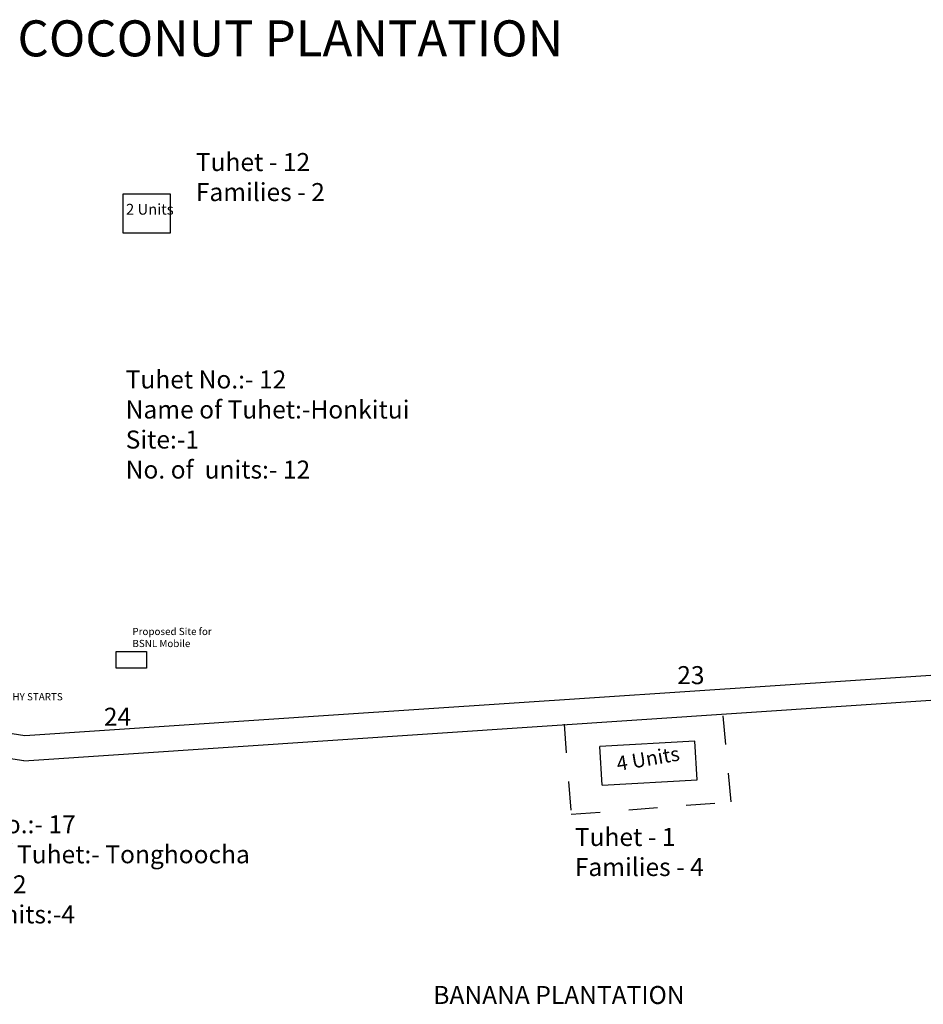
# Model space of a CAD drawing. Units: millimetres. Extents: x 7637 to 18877, y 11522 to 27438.
# Drawn here: x 9632 to 9635, y 12792 to 12795 of the extents above; entities that cross this region are included whole.
import ezdxf

# ---------------------------------------------------------------- set-up
doc = ezdxf.new("R2010")
doc.units = ezdxf.units.MM
doc.header["$MEASUREMENT"] = 0
doc.linetypes.add('ACAD_ISO02W100', pattern=[15, 12, -3])
doc.linetypes.add('ACAD_ISO03W100', pattern=[30, 12, -18])
for name, color, linetype in [('Existing Road', 8, 'Continuous'), ('open', 71, 'Continuous'), ('Pwd temp', 10, 'Continuous'), ('Text', 7, 'Continuous')]:
    doc.layers.add(name, color=color, linetype=linetype)
doc.layers.add('Tuhet Bnd', color=170, linetype='ACAD_ISO02W100', lineweight=30)

# ---------------------------------------------------------------- blocks, each defined once
blk = doc.blocks.new('A$C195A2FFB')
at = {"layer": 'Existing Road', "ltscale": 0.002}
for p, q in [((1454.824, 4908.831), (1544.858, 4914.828)), ((1411.869, 4902.461), (1369.284, 4908.766)), ((1397.78, 4908.085), (1412.011, 4905.978)), ((1412.011, 4905.978), (1454.824, 4908.831))]:
    blk.add_line(p, q, dxfattribs=at)
at = {"layer": 'Existing Road'}
blk.add_line((1411.869, 4902.461), (1546.845, 4911.453), dxfattribs=at)
at = {"layer": 'Pwd temp'}
for p, q in [((1432.23, 4981.089), (1425.63, 4981.089)), ((1425.63, 4981.089), (1425.63, 4975.689)), ((1432.23, 4975.689), (1432.23, 4981.089)), ((1425.63, 4975.689), (1432.23, 4975.689)), ((1504.99, 4905.175), (1491.811, 4904.437)), ((1505.292, 4899.784), (1504.99, 4905.175)), ((1492.113, 4899.045), (1491.811, 4904.437)), ((1492.113, 4899.045), (1505.292, 4899.784))]:
    blk.add_line(p, q, dxfattribs=at)
at = {"layer": 'Tuhet Bnd', "linetype": 'ACAD_ISO03W100', "ltscale": 4}
blk.add_lwpolyline([(1424.688, 4917.609), (1428.905, 4917.609), (1428.905, 4915.291), (1424.688, 4915.291)], close=True, dxfattribs=at)
at = {"layer": 'Tuhet Bnd', "ltscale": 0.002}
blk.add_lwpolyline([(1486.818, 4907.548), (1487.826, 4895.029), (1510.003, 4896.756), (1508.851, 4908.987)], dxfattribs=at)
at = {"layer": 'Pwd temp', "attachment_point": 1}
for s, insert, char_height in [('{\\fArial Narrow|b0|i0|c0|p34;2 Units}', (1426.055, 4979.728), 1.5), ('{\\fArial Narrow|b0|i0|c0|p34;23}', (1502.527, 4915.581), 2.5), ('{\\fArial Narrow|b0|i0|c0|p34;24}', (1422.978, 4909.806), 2.5)]:
    blk.add_mtext(s, dxfattribs=dict(at, insert=insert, char_height=char_height))
at = {"layer": 'Pwd temp', "insert": (1493.957, 4902.999), "char_height": 2, "attachment_point": 1, "rotation": 9.65055}
blk.add_mtext('{\\fArial Narrow|b0|i0|c0|p34;4 Units}', dxfattribs=at)
at = {"layer": 'Text', "attachment_point": 1}
for s, insert, char_height in [('{\\fArial|b0|i0|c0|p34;COCONUT PLANTATION}', (1410.996, 5005.192), 5), ('{\\fArial Narrow|b0|i0|c0|p34;Tuhet - 12\\PFamilies - 2}', (1435.74, 4986.782), 2.5), ('{\\fArial Narrow|b0|i0|c0|p34;Tuhet No.:- 12\\PName of Tuhet:-Honkitui\\PSite:-1\\PNo. of  units:- 12}', (1426.006, 4956.609), 2.5), ('{\\fArial Narrow|b0|i0|c0|p34;Proposed Site for\\PBSNL Mobile}', (1426.94, 4920.892), 1), ('{\\fArial|b1|i0|c0|p34;SIGNBOARD\\PSMALL LAPATHY STARTS}', (1401.678, 4913.502), 1), ('{\\fArial Narrow|b0|i0|c0|p34;Tuhet No.:- 17\\PName of Tuhet:- Tonghoocha\\PSite No:-2\\PNo. of units:-4}', (1396.791, 4894.888), 2.5), ('{\\fArial Narrow|b0|i0|c0|p34;Tuhet - 1\\PFamilies - 4}', (1488.32, 4893.124), 2.5), ('{\\fArial|b0|i0|c0|p34;BANANA PLANTATION}', (1468.683, 4871.198), 2.5)]:
    blk.add_mtext(s, dxfattribs=dict(at, insert=insert, char_height=char_height))

msp = doc.modelspace()

# ---------------------------------------------------------------- block references
at = {"layer": 'open', "ltscale": 0.002, "xscale": 0.025, "yscale": 0.025, "zscale": 0.025}
msp.add_blockref('A$C195A2FFB', (9596.374, 12670.1534), dxfattribs=at)

doc.saveas('drawing.dxf')
